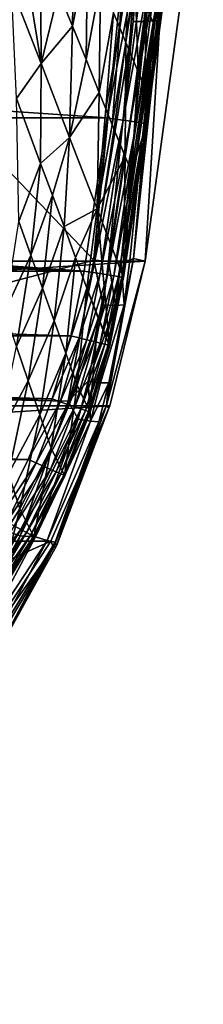
# Model space of a CAD drawing. Extents: x -224 to 374, y -799 to 0.
# Drawn here: x 175 to 207, y -787 to -615 of the extents above; entities that cross this region are included whole.
import ezdxf

# ---------------------------------------------------------------- set-up
doc = ezdxf.new("R2010")
doc.units = 0
doc.header["$MEASUREMENT"] = 0
doc.layers.add('LAYER00002', color=7, linetype='Continuous')
doc.layers.add('LAYER00003', color=7, linetype='Continuous')

msp = doc.modelspace()

# ---------------------------------------------------------------- linework, layer by layer
at = {"layer": 'LAYER00002', "color": 7}
for points in [[(184.44, -597.97, 208.78), (184.17, -616.51, 238.48), (181.76, -610.54, 208.73)], [(186.77, -603.5, 238.51), (184.17, -616.51, 238.48), (184.44, -597.97, 208.78)], [(178.72, -623.06, 208.66), (176.1, -607.1, 161.05), (178.61, -603.72, 172.54)], [(181.76, -610.54, 208.73), (178.72, -623.06, 208.66), (178.61, -603.72, 172.54)], [(184.17, -616.51, 238.48), (186.77, -603.5, 238.51), (186.53, -622.35, 268.15)], [(189.05, -608.9, 268.22), (186.53, -622.35, 268.15), (186.77, -603.5, 238.51)], [(192.38, -616.81, 312.89), (191.29, -614.21, 298.01), (192.93, -603.81, 298.03)], [(194.01, -606.28, 312.91), (192.38, -616.81, 312.89), (192.93, -603.81, 298.03)], [(-190.21, -632.51, 395), (190.21, -632.51, 395), (-193.68, -606.42, 395)], [(-193.68, -606.42, 395), (190.21, -632.51, 395), (193.68, -606.42, 395)], [(193.68, -606.42, 395), (190.21, -632.51, 395), (195.11, -606.6, 394.85)], [(195.11, -606.6, 394.85), (190.21, -632.51, 395), (191.64, -632.72, 394.85)], [(195.11, -606.6, 394.85), (191.64, -632.72, 394.85), (193.01, -632.91, 394.4)], [(194.01, -606.28, 312.91), (193.47, -619.38, 327.74), (192.38, -616.81, 312.89)], [(196.48, -606.77, 394.41), (195.11, -606.6, 394.85), (193.01, -632.91, 394.4)], [(196.48, -606.77, 394.41), (193.01, -632.91, 394.4), (197.72, -606.92, 393.69)], [(193.01, -632.91, 394.4), (194.26, -633.09, 393.68), (197.72, -606.92, 393.69)], [(195.07, -608.72, 327.77), (193.47, -619.38, 327.74), (194.01, -606.28, 312.91)], [(194.26, -633.09, 393.68), (198.8, -607.05, 392.74), (197.72, -606.92, 393.69)], [(173.57, -609.72, 149.36), (176.1, -607.1, 161.05), (178.72, -623.06, 208.66)], [(198.8, -607.05, 392.74), (194.26, -633.09, 393.68), (195.33, -633.24, 392.72)], [(195.33, -633.24, 392.72), (199.65, -607.16, 391.58), (198.8, -607.05, 392.74)], [(199.65, -607.16, 391.58), (195.33, -633.24, 392.72), (196.19, -633.36, 391.55)], [(196.19, -633.36, 391.55), (200.26, -607.23, 390.26), (199.65, -607.16, 391.58)], [(200.26, -607.23, 390.26), (196.19, -633.36, 391.55), (196.78, -633.44, 390.23)], [(196.78, -633.44, 390.23), (200.58, -607.28, 388.86), (200.26, -607.23, 390.26)], [(200.58, -607.28, 388.86), (196.78, -633.44, 390.23), (197.1, -633.49, 388.81)], [(197.11, -633.49, 387.35), (200.61, -607.28, 387.41), (197.1, -633.49, 388.81)], [(197.1, -633.49, 388.81), (200.61, -607.28, 387.41), (200.58, -607.28, 388.86)], [(197.11, -633.49, 387.35), (198.19, -615.89, 372.5), (200.61, -607.28, 387.41)], [(200.61, -607.28, 387.41), (198.19, -615.89, 372.5), (197.16, -613.53, 357.59)], [(174.41, -629.1, 193.01), (173.57, -609.72, 149.36), (178.72, -623.06, 208.66)], [(189.05, -608.9, 268.22), (188.84, -628.09, 297.98), (186.53, -622.35, 268.15)], [(189.05, -608.9, 268.22), (191.29, -614.21, 298.01), (188.84, -628.09, 297.98)], [(195.6, -624.46, 357.58), (193.47, -619.38, 327.74), (195.07, -608.72, 327.77)], [(195.6, -624.46, 357.58), (195.07, -608.72, 327.77), (197.16, -613.53, 357.59)], [(181.76, -610.54, 208.73), (184.17, -616.51, 238.48), (178.72, -623.06, 208.66)], [(195.6, -624.46, 357.58), (197.16, -613.53, 357.59), (196.65, -626.95, 372.49)], [(197.16, -613.53, 357.59), (198.19, -615.89, 372.5), (196.65, -626.95, 372.49)], [(188.84, -628.09, 297.98), (191.29, -614.21, 298.01), (189.98, -630.92, 312.87)], [(189.98, -630.92, 312.87), (191.29, -614.21, 298.01), (192.38, -616.81, 312.89)], [(184.17, -616.51, 238.48), (183.68, -635.93, 268.08), (178.72, -623.06, 208.66)], [(186.53, -622.35, 268.15), (183.68, -635.93, 268.08), (184.17, -616.51, 238.48)], [(191.1, -633.7, 327.68), (189.98, -630.92, 312.87), (192.38, -616.81, 312.89)], [(193.47, -619.38, 327.74), (191.1, -633.7, 327.68), (192.38, -616.81, 312.89)], [(197.11, -633.49, 387.35), (196.65, -626.95, 372.49), (198.19, -615.89, 372.5)], [(193.47, -619.38, 327.74), (193.33, -639.21, 357.57), (191.1, -633.7, 327.68)], [(195.6, -624.46, 357.58), (193.33, -639.21, 357.57), (193.47, -619.38, 327.74)], [(186.53, -622.35, 268.15), (188.84, -628.09, 297.98), (183.68, -635.93, 268.08)], [(174.41, -629.1, 193.01), (178.72, -623.06, 208.66), (178.62, -640.43, 241.46)], [(178.62, -640.43, 241.46), (178.72, -623.06, 208.66), (183.68, -635.93, 268.08)], [(193.33, -639.21, 357.57), (195.6, -624.46, 357.58), (194.42, -641.92, 372.48)], [(195.6, -624.46, 357.58), (196.65, -626.95, 372.49), (194.42, -641.92, 372.48)], [(197.11, -633.49, 387.35), (194.42, -641.92, 372.48), (196.65, -626.95, 372.49)], [(174.83, -650.52, 241.42), (174.41, -629.1, 193.01), (178.62, -640.43, 241.46)], [(183.68, -635.93, 268.08), (188.84, -628.09, 297.98), (188.47, -648.33, 327.62)], [(188.47, -648.33, 327.62), (188.84, -628.09, 297.98), (189.98, -630.92, 312.87)], [(191.1, -633.7, 327.68), (188.47, -648.33, 327.62), (189.98, -630.92, 312.87)], [(-189.54, -637.19, 395), (186.2, -659.17, 395), (-190.21, -632.51, 395)], [(-190.21, -632.51, 395), (186.2, -659.17, 395), (190.21, -632.51, 395)], [(186.2, -659.17, 395), (187.64, -659.4, 394.85), (190.21, -632.51, 395)], [(190.21, -632.51, 395), (187.64, -659.4, 394.85), (191.64, -632.72, 394.85)], [(191.64, -632.72, 394.85), (187.64, -659.4, 394.85), (193.01, -632.91, 394.4)], [(193.01, -632.91, 394.4), (187.64, -659.4, 394.85), (189.01, -659.62, 394.39)], [(193.33, -639.21, 357.57), (188.47, -648.33, 327.62), (191.1, -633.7, 327.68)], [(193.01, -632.91, 394.4), (189.01, -659.62, 394.39), (194.26, -633.09, 393.68)], [(194.26, -633.09, 393.68), (189.01, -659.62, 394.39), (190.26, -659.82, 393.66)], [(194.26, -633.09, 393.68), (190.26, -659.82, 393.66), (195.33, -633.24, 392.72)], [(195.33, -633.24, 392.72), (190.26, -659.82, 393.66), (191.34, -659.99, 392.68)], [(195.33, -633.24, 392.72), (191.34, -659.99, 392.68), (196.19, -633.36, 391.55)], [(196.19, -633.36, 391.55), (191.34, -659.99, 392.68), (192.19, -660.12, 391.5)], [(196.19, -633.36, 391.55), (192.19, -660.12, 391.5), (196.78, -633.44, 390.23)], [(196.78, -633.44, 390.23), (192.19, -660.12, 391.5), (192.77, -660.22, 390.16)], [(196.78, -633.44, 390.23), (192.77, -660.22, 390.16), (197.1, -633.49, 388.81)], [(197.1, -633.49, 388.81), (192.77, -660.22, 390.16), (193.07, -660.27, 388.73)], [(197.11, -633.49, 387.35), (193.07, -660.27, 388.73), (193.07, -660.27, 387.27)], [(197.11, -633.49, 387.35), (197.1, -633.49, 388.81), (193.07, -660.27, 388.73)], [(197.11, -633.49, 387.35), (193.07, -660.27, 387.27), (194.42, -641.92, 372.48)], [(183.68, -635.93, 268.08), (180.68, -645.97, 265.71), (178.62, -640.43, 241.46)], [(180.68, -645.97, 265.71), (183.68, -635.93, 268.08), (182.71, -651.44, 289.98)], [(183.68, -635.93, 268.08), (188.47, -648.33, 327.62), (182.71, -651.44, 289.98)], [(-188.99, -640.97, 395), (186.2, -659.17, 395), (-189.54, -637.19, 395)], [(193.07, -660.27, 387.27), (188.47, -648.33, 327.62), (193.33, -639.21, 357.57)], [(194.42, -641.92, 372.48), (193.07, -660.27, 387.27), (193.33, -639.21, 357.57)], [(-188.57, -643.83, 395), (186.2, -659.17, 395), (-188.99, -640.97, 395)], [(176.91, -656.39, 265.68), (174.83, -650.52, 241.42), (178.62, -640.43, 241.46)], [(180.68, -645.97, 265.71), (176.91, -656.39, 265.68), (178.62, -640.43, 241.46)], [(-188.28, -645.76, 395), (186.2, -659.17, 395), (-188.57, -643.83, 395)], [(-186.2, -659.17, 395), (186.2, -659.17, 395), (-188.28, -645.76, 395)], [(178.98, -662.17, 289.95), (176.91, -656.39, 265.68), (180.68, -645.97, 265.71)], [(178.98, -662.17, 289.95), (180.68, -645.97, 265.71), (182.71, -651.44, 289.98)], [(182.71, -651.44, 289.98), (188.47, -648.33, 327.62), (184.71, -656.83, 314.27)], [(186.69, -662.15, 338.58), (184.71, -656.83, 314.27), (188.47, -648.33, 327.62)], [(188.47, -648.33, 327.62), (190.63, -672.12, 387.12), (186.69, -662.15, 338.58)], [(193.07, -660.27, 387.27), (190.63, -672.12, 387.12), (188.47, -648.33, 327.62)], [(172.38, -666.25, 265.65), (174.83, -650.52, 241.42), (176.91, -656.39, 265.68)], [(178.98, -662.17, 289.95), (182.71, -651.44, 289.98), (181.01, -667.87, 314.25)], [(181.01, -667.87, 314.25), (182.71, -651.44, 289.98), (184.71, -656.83, 314.27)], [(172.38, -666.25, 265.65), (176.91, -656.39, 265.68), (174.44, -672.31, 289.93)], [(174.44, -672.31, 289.93), (176.91, -656.39, 265.68), (178.98, -662.17, 289.95)], [(181.01, -667.87, 314.25), (184.71, -656.83, 314.27), (183.01, -673.5, 338.57)], [(184.71, -656.83, 314.27), (186.69, -662.15, 338.58), (183.01, -673.5, 338.57)], [(-183.9, -670.44, 395), (183.9, -670.44, 395), (-186.2, -659.17, 395)], [(-186.2, -659.17, 395), (183.9, -670.44, 395), (186.2, -659.17, 395)], [(186.2, -659.17, 395), (183.9, -670.44, 395), (187.64, -659.4, 394.85)], [(183.9, -670.44, 395), (185.33, -670.8, 394.84), (187.64, -659.4, 394.85)], [(185.33, -670.8, 394.84), (189.01, -659.62, 394.39), (187.64, -659.4, 394.85)], [(185.33, -670.8, 394.84), (186.69, -671.14, 394.38), (189.01, -659.62, 394.39)], [(186.69, -671.14, 394.38), (190.26, -659.82, 393.66), (189.01, -659.62, 394.39)], [(187.93, -671.45, 393.63), (190.26, -659.82, 393.66), (186.69, -671.14, 394.38)], [(187.93, -671.45, 393.63), (191.34, -659.99, 392.68), (190.26, -659.82, 393.66)], [(188.99, -671.71, 392.63), (191.34, -659.99, 392.68), (187.93, -671.45, 393.63)], [(188.99, -671.71, 392.63), (192.19, -660.12, 391.5), (191.34, -659.99, 392.68)], [(189.82, -671.92, 391.42), (192.19, -660.12, 391.5), (188.99, -671.71, 392.63)], [(189.82, -671.92, 391.42), (192.77, -660.22, 390.16), (192.19, -660.12, 391.5)], [(190.39, -672.06, 390.06), (192.77, -660.22, 390.16), (189.82, -671.92, 391.42)], [(190.39, -672.06, 390.06), (193.07, -660.27, 388.73), (192.77, -660.22, 390.16)], [(190.66, -672.13, 388.6), (193.07, -660.27, 388.73), (190.39, -672.06, 390.06)], [(190.63, -672.12, 387.12), (193.07, -660.27, 387.27), (190.66, -672.13, 388.6)], [(190.66, -672.13, 388.6), (193.07, -660.27, 387.27), (193.07, -660.27, 388.73)], [(178.98, -662.17, 289.95), (176.48, -678.3, 314.23), (174.44, -672.31, 289.93)], [(176.48, -678.3, 314.23), (178.98, -662.17, 289.95), (181.01, -667.87, 314.25)], [(184.99, -679.05, 362.9), (183.01, -673.5, 338.57), (186.69, -662.15, 338.58)], [(188.63, -667.38, 362.92), (184.99, -679.05, 362.9), (186.69, -662.15, 338.58)], [(186.69, -662.15, 338.58), (190.63, -672.12, 387.12), (188.63, -667.38, 362.92)], [(178.49, -684.2, 338.55), (176.48, -678.3, 314.23), (181.01, -667.87, 314.25)], [(181.01, -667.87, 314.25), (183.01, -673.5, 338.57), (178.49, -684.2, 338.55)], [(184.99, -679.05, 362.9), (188.63, -667.38, 362.92), (187.18, -683.7, 386.98)], [(187.18, -683.7, 386.98), (188.63, -667.38, 362.92), (190.63, -672.12, 387.12)], [(-180.63, -681.44, 395), (180.63, -681.44, 395), (-183.9, -670.44, 395)], [(-183.9, -670.44, 395), (180.63, -681.44, 395), (183.9, -670.44, 395)], [(183.9, -670.44, 395), (180.63, -681.44, 395), (185.33, -670.8, 394.84)], [(180.63, -681.44, 395), (182.04, -681.93, 394.84), (185.33, -670.8, 394.84)], [(182.04, -681.93, 394.84), (186.69, -671.14, 394.38), (185.33, -670.8, 394.84)], [(182.04, -681.93, 394.84), (183.38, -682.39, 394.36), (186.69, -671.14, 394.38)], [(183.38, -682.39, 394.36), (187.93, -671.45, 393.63), (186.69, -671.14, 394.38)], [(187.93, -671.45, 393.63), (183.38, -682.39, 394.36), (184.6, -682.81, 393.6)], [(184.6, -682.81, 393.6), (188.99, -671.71, 392.63), (187.93, -671.45, 393.63)], [(188.99, -671.71, 392.63), (184.6, -682.81, 393.6), (185.64, -683.17, 392.58)], [(185.64, -683.17, 392.58), (189.82, -671.92, 391.42), (188.99, -671.71, 392.63)], [(189.82, -671.92, 391.42), (185.64, -683.17, 392.58), (186.44, -683.45, 391.34)], [(186.44, -683.45, 391.34), (190.39, -672.06, 390.06), (189.82, -671.92, 391.42)], [(190.39, -672.06, 390.06), (186.44, -683.45, 391.34), (186.98, -683.64, 389.95)], [(186.98, -683.64, 389.95), (190.66, -672.13, 388.6), (190.39, -672.06, 390.06)], [(171.05, -688.35, 314.21), (174.44, -672.31, 289.93), (176.48, -678.3, 314.23)], [(178.49, -684.2, 338.55), (183.01, -673.5, 338.57), (180.47, -690.02, 362.89)], [(180.47, -690.02, 362.89), (183.01, -673.5, 338.57), (184.99, -679.05, 362.9)], [(190.66, -672.13, 388.6), (186.98, -683.64, 389.95), (187.23, -683.72, 388.48)], [(187.18, -683.7, 386.98), (190.63, -672.12, 387.12), (187.23, -683.72, 388.48)], [(187.23, -683.72, 388.48), (190.63, -672.12, 387.12), (190.66, -672.13, 388.6)], [(173.04, -694.51, 338.54), (171.05, -688.35, 314.21), (176.48, -678.3, 314.23)], [(176.48, -678.3, 314.23), (178.49, -684.2, 338.55), (173.04, -694.51, 338.54)], [(182.79, -694.78, 386.84), (180.47, -690.02, 362.89), (184.99, -679.05, 362.9)], [(182.79, -694.78, 386.84), (184.99, -679.05, 362.9), (187.18, -683.7, 386.98)], [(-176.48, -691.98, 395), (176.48, -691.98, 395), (-180.63, -681.44, 395)], [(-180.63, -681.44, 395), (176.48, -691.98, 395), (180.63, -681.44, 395)], [(180.63, -681.44, 395), (176.48, -691.98, 395), (182.04, -681.93, 394.84)], [(176.48, -691.98, 395), (177.86, -692.59, 394.84), (182.04, -681.93, 394.84)], [(177.86, -692.59, 394.84), (183.38, -682.39, 394.36), (182.04, -681.93, 394.84)], [(177.86, -692.59, 394.84), (179.17, -693.18, 394.35), (183.38, -682.39, 394.36)], [(179.17, -693.18, 394.35), (184.6, -682.81, 393.6), (183.38, -682.39, 394.36)], [(184.6, -682.81, 393.6), (179.17, -693.18, 394.35), (180.36, -693.71, 393.57)], [(180.36, -693.71, 393.57), (185.64, -683.17, 392.58), (184.6, -682.81, 393.6)], [(185.64, -683.17, 392.58), (180.36, -693.71, 393.57), (181.36, -694.15, 392.52)], [(181.36, -694.15, 392.52), (186.44, -683.45, 391.34), (185.64, -683.17, 392.58)], [(186.44, -683.45, 391.34), (181.36, -694.15, 392.52), (182.14, -694.5, 391.27)], [(182.14, -694.5, 391.27), (186.98, -683.64, 389.95), (186.44, -683.45, 391.34)], [(186.98, -683.64, 389.95), (182.14, -694.5, 391.27), (182.65, -694.72, 389.86)], [(182.65, -694.72, 389.86), (187.23, -683.72, 388.48), (186.98, -683.64, 389.95)], [(187.23, -683.72, 388.48), (182.65, -694.72, 389.86), (182.87, -694.82, 388.36)], [(182.79, -694.78, 386.84), (187.18, -683.7, 386.98), (182.87, -694.82, 388.36)], [(182.87, -694.82, 388.36), (187.18, -683.7, 386.98), (187.23, -683.72, 388.48)], [(178.49, -684.2, 338.55), (175.01, -700.59, 362.89), (173.04, -694.51, 338.54)], [(178.49, -684.2, 338.55), (180.47, -690.02, 362.89), (175.01, -700.59, 362.89)], [(180.47, -690.02, 362.89), (177.47, -705.44, 386.71), (175.01, -700.59, 362.89)], [(182.79, -694.78, 386.84), (177.47, -705.44, 386.71), (180.47, -690.02, 362.89)], [(-176.48, -691.98, 395), (171.45, -702.12, 395), (176.48, -691.98, 395)], [(176.48, -691.98, 395), (171.45, -702.12, 395), (177.86, -692.59, 394.84)], [(171.45, -702.12, 395), (172.78, -702.85, 394.83), (177.86, -692.59, 394.84)], [(172.78, -702.85, 394.83), (179.17, -693.18, 394.35), (177.86, -692.59, 394.84)], [(172.78, -702.85, 394.83), (174.05, -703.55, 394.34), (179.17, -693.18, 394.35)], [(174.05, -703.55, 394.34), (180.36, -693.71, 393.57), (179.17, -693.18, 394.35)], [(180.36, -693.71, 393.57), (174.05, -703.55, 394.34), (175.2, -704.19, 393.54)], [(175.2, -704.19, 393.54), (181.36, -694.15, 392.52), (180.36, -693.71, 393.57)], [(181.36, -694.15, 392.52), (175.2, -704.19, 393.54), (176.16, -704.72, 392.47)], [(176.16, -704.72, 392.47), (182.14, -694.5, 391.27), (181.36, -694.15, 392.52)], [(173.04, -694.51, 338.54), (175.01, -700.59, 362.89), (168.78, -710.48, 362.88)], [(182.14, -694.5, 391.27), (176.16, -704.72, 392.47), (176.9, -705.13, 391.19)], [(176.9, -705.13, 391.19), (182.65, -694.72, 389.86), (182.14, -694.5, 391.27)], [(182.65, -694.72, 389.86), (176.9, -705.13, 391.19), (177.38, -705.39, 389.76)], [(177.38, -705.39, 389.76), (182.87, -694.82, 388.36), (182.65, -694.72, 389.86)], [(182.87, -694.82, 388.36), (177.38, -705.39, 389.76), (177.57, -705.5, 388.24)], [(177.47, -705.44, 386.71), (182.79, -694.78, 386.84), (177.57, -705.5, 388.24)], [(177.57, -705.5, 388.24), (182.79, -694.78, 386.84), (182.87, -694.82, 388.36)], [(175.01, -700.59, 362.89), (171.3, -715.54, 386.59), (168.78, -710.48, 362.88)], [(177.47, -705.44, 386.71), (171.3, -715.54, 386.59), (175.01, -700.59, 362.89)], [(168.1, -713.4, 394.32), (175.2, -704.19, 393.54), (174.05, -703.55, 394.34)], [(175.2, -704.19, 393.54), (168.1, -713.4, 394.32), (169.19, -714.13, 393.51)], [(169.19, -714.13, 393.51), (176.16, -704.72, 392.47), (175.2, -704.19, 393.54)], [(176.16, -704.72, 392.47), (169.19, -714.13, 393.51), (170.11, -714.75, 392.42)], [(170.11, -714.75, 392.42), (176.9, -705.13, 391.19), (176.16, -704.72, 392.47)], [(176.9, -705.13, 391.19), (170.11, -714.75, 392.42), (170.81, -715.21, 391.12)], [(170.81, -715.21, 391.12), (177.38, -705.39, 389.76), (176.9, -705.13, 391.19)], [(177.38, -705.39, 389.76), (170.81, -715.21, 391.12), (171.25, -715.51, 389.67)], [(171.25, -715.51, 389.67), (177.57, -705.5, 388.24), (177.38, -705.39, 389.76)], [(177.57, -705.5, 388.24), (171.25, -715.51, 389.67), (171.42, -715.62, 388.14)], [(171.3, -715.54, 386.59), (177.47, -705.44, 386.71), (171.42, -715.62, 388.14)], [(171.42, -715.62, 388.14), (177.47, -705.44, 386.71), (177.57, -705.5, 388.24)]]:
    msp.add_3dface(points, dxfattribs=at)
at = {"layer": 'LAYER00003', "color": 7}
for points in [[(196.89, -615.72, 476.19), (200.94, -545.13, 487.51), (194.74, -615.7, 477.57)], [(196.9, -566, 485.14), (194.74, -615.7, 477.57), (200.94, -545.13, 487.51)], [(198.41, -615.58, 474.14), (204.61, -544.92, 484.17), (196.89, -615.72, 476.19)], [(196.89, -615.72, 476.19), (204.61, -544.92, 484.17), (203.08, -545.09, 486.17)], [(196.89, -615.72, 476.19), (203.08, -545.09, 486.17), (200.94, -545.13, 487.51)], [(203.77, -565.68, 478.85), (204.61, -544.92, 484.17), (198.41, -615.58, 474.14)], [(194.78, -656.97, 465.27), (199.61, -611.81, 470.31), (203.77, -565.68, 478.85)], [(203.77, -565.68, 478.85), (198.41, -615.58, 474.14), (194.78, -656.97, 465.27)], [(101.43, -566.36, 485.89), (187.91, -657.28, 471.85), (196.9, -566, 485.14)], [(187.91, -657.28, 471.85), (101.43, -566.36, 485.89), (101.43, -680.05, 468.99)], [(196.9, -566, 485.14), (187.91, -657.28, 471.85), (194.74, -615.7, 477.57)], [(206.92, -583.53, 400), (-196.84, -657.44, 400), (-206.92, -583.53, 400)], [(196.84, -657.44, 400), (-196.84, -657.44, 400), (206.92, -583.53, 400)], [(199.61, -611.81, 470.31), (196.84, -657.44, 400), (206.92, -583.53, 400)], [(194.78, -656.97, 465.27), (196.84, -657.44, 400), (199.61, -611.81, 470.31)], [(194.74, -615.7, 477.57), (187.91, -657.28, 471.85), (190.45, -657.45, 471.3)], [(196.89, -615.72, 476.19), (194.74, -615.7, 477.57), (190.45, -657.45, 471.3)], [(192.62, -657.46, 469.88), (196.89, -615.72, 476.19), (190.45, -657.45, 471.3)], [(192.62, -657.46, 469.88), (198.41, -615.58, 474.14), (196.89, -615.72, 476.19)], [(192.62, -657.46, 469.88), (194.14, -657.29, 467.77), (198.41, -615.58, 474.14)], [(198.41, -615.58, 474.14), (194.14, -657.29, 467.77), (194.78, -656.97, 465.27)], [(196.84, -657.44, 400), (-190.68, -682.63, 400), (-196.84, -657.44, 400)], [(190.68, -682.63, 400), (-190.68, -682.63, 400), (196.84, -657.44, 400)], [(101.43, -680.05, 468.99), (183.41, -681.84, 468.05), (187.91, -657.28, 471.85)], [(183.41, -681.84, 468.05), (189.49, -665.06, 470.14), (187.91, -657.28, 471.85)], [(189.49, -665.06, 470.14), (190.45, -657.45, 471.3), (187.91, -657.28, 471.85)], [(190.45, -657.45, 471.3), (189.49, -665.06, 470.14), (191.65, -665.16, 468.7)], [(194.78, -656.97, 465.27), (190.1, -682.58, 461.31), (196.84, -657.44, 400)], [(190.1, -682.58, 461.31), (194.78, -656.97, 465.27), (193.16, -665.07, 466.58)], [(196.84, -657.44, 400), (190.1, -682.58, 461.31), (190.68, -682.63, 400)], [(191.65, -665.16, 468.7), (192.62, -657.46, 469.88), (190.45, -657.45, 471.3)], [(193.16, -665.07, 466.58), (192.62, -657.46, 469.88), (191.65, -665.16, 468.7)], [(193.16, -665.07, 466.58), (194.14, -657.29, 467.77), (192.62, -657.46, 469.88)], [(194.78, -656.97, 465.27), (194.14, -657.29, 467.77), (193.16, -665.07, 466.58)], [(183.41, -681.84, 468.05), (186.91, -678.34, 468.08), (189.49, -665.06, 470.14)], [(189.49, -665.06, 470.14), (186.91, -678.34, 468.08), (191.65, -665.16, 468.7)], [(189.04, -678.62, 466.62), (191.65, -665.16, 468.7), (186.91, -678.34, 468.08)], [(190.52, -678.64, 464.48), (193.16, -665.07, 466.58), (189.04, -678.62, 466.62)], [(189.04, -678.62, 466.62), (193.16, -665.07, 466.58), (191.65, -665.16, 468.7)], [(193.16, -665.07, 466.58), (190.52, -678.64, 464.48), (190.1, -682.58, 461.31)], [(185.18, -684.96, 467.05), (186.91, -678.34, 468.08), (183.41, -681.84, 468.05)], [(185.18, -684.96, 467.05), (187.28, -685.33, 465.57), (186.91, -678.34, 468.08)], [(187.28, -685.33, 465.57), (189.04, -678.62, 466.62), (186.91, -678.34, 468.08)], [(189.04, -678.62, 466.62), (187.28, -685.33, 465.57), (190.52, -678.64, 464.48)], [(187.28, -685.33, 465.57), (188.75, -685.41, 463.42), (190.52, -678.64, 464.48)], [(190.1, -682.58, 461.31), (190.52, -678.64, 464.48), (188.75, -685.41, 463.42)], [(175.06, -705.28, 464.38), (183.41, -681.84, 468.05), (101.43, -680.05, 468.99)], [(175.06, -705.28, 464.38), (101.43, -680.05, 468.99), (162.96, -727.05, 460.92)], [(175.06, -705.28, 464.38), (185.18, -684.96, 467.05), (183.41, -681.84, 468.05)], [(190.68, -682.63, 400), (-180.4, -706.23, 400), (-190.68, -682.63, 400)], [(180.4, -706.23, 400), (-180.4, -706.23, 400), (190.68, -682.63, 400)], [(180.4, -706.23, 400), (190.68, -682.63, 400), (190.47, -683.05, 432.61)], [(180.4, -706.23, 400), (190.47, -683.05, 432.61), (180.85, -707.34, 432.56)], [(190.47, -683.05, 432.61), (181.37, -707.04, 457.42), (180.85, -707.34, 432.56)], [(190.1, -682.58, 461.31), (181.37, -707.04, 457.42), (190.47, -683.05, 432.61)], [(181.37, -707.04, 457.42), (190.1, -682.58, 461.31), (188.75, -685.41, 463.42)], [(190.68, -682.63, 400), (190.1, -682.58, 461.31), (190.47, -683.05, 432.61)], [(175.06, -705.28, 464.38), (177.75, -705.46, 463.83), (185.18, -684.96, 467.05)], [(177.75, -705.46, 463.83), (187.28, -685.33, 465.57), (185.18, -684.96, 467.05)], [(177.75, -705.46, 463.83), (179.76, -706.11, 462.29), (187.28, -685.33, 465.57)], [(179.76, -706.11, 462.29), (188.75, -685.41, 463.42), (187.28, -685.33, 465.57)], [(179.76, -706.11, 462.29), (181.15, -706.39, 460.09), (188.75, -685.41, 463.42)], [(181.15, -706.39, 460.09), (181.37, -707.04, 457.42), (188.75, -685.41, 463.42)], [(0, -786.85, 400), (-180.4, -706.23, 400), (180.4, -706.23, 400)], [(0, -786.85, 400), (180.4, -706.23, 400), (166.35, -727.66, 400)], [(175.06, -705.28, 464.38), (162.96, -727.05, 460.92), (167.48, -724.74, 460.76)], [(166.35, -727.66, 400), (180.4, -706.23, 400), (180.85, -707.34, 432.56)], [(175.06, -705.28, 464.38), (167.48, -724.74, 460.76), (177.75, -705.46, 463.83)], [(167.48, -724.74, 460.76), (179.76, -706.11, 462.29), (177.75, -705.46, 463.83)], [(167.48, -724.74, 460.76), (169.35, -725.66, 459.16), (179.76, -706.11, 462.29)], [(169.35, -725.66, 459.16), (181.15, -706.39, 460.09), (179.76, -706.11, 462.29)], [(166.35, -727.66, 400), (180.85, -707.34, 432.56), (167.48, -729.67, 432.51)], [(180.85, -707.34, 432.56), (168.73, -729.77, 453.7), (167.48, -729.67, 432.51)], [(180.85, -707.34, 432.56), (181.37, -707.04, 457.42), (168.73, -729.77, 453.7)], [(168.73, -729.77, 453.7), (181.37, -707.04, 457.42), (170.64, -726.11, 456.9)], [(169.35, -725.66, 459.16), (170.64, -726.11, 456.9), (181.15, -706.39, 460.09)], [(170.64, -726.11, 456.9), (181.37, -707.04, 457.42), (181.15, -706.39, 460.09)]]:
    msp.add_3dface(points, dxfattribs=at)

doc.saveas('drawing.dxf')
